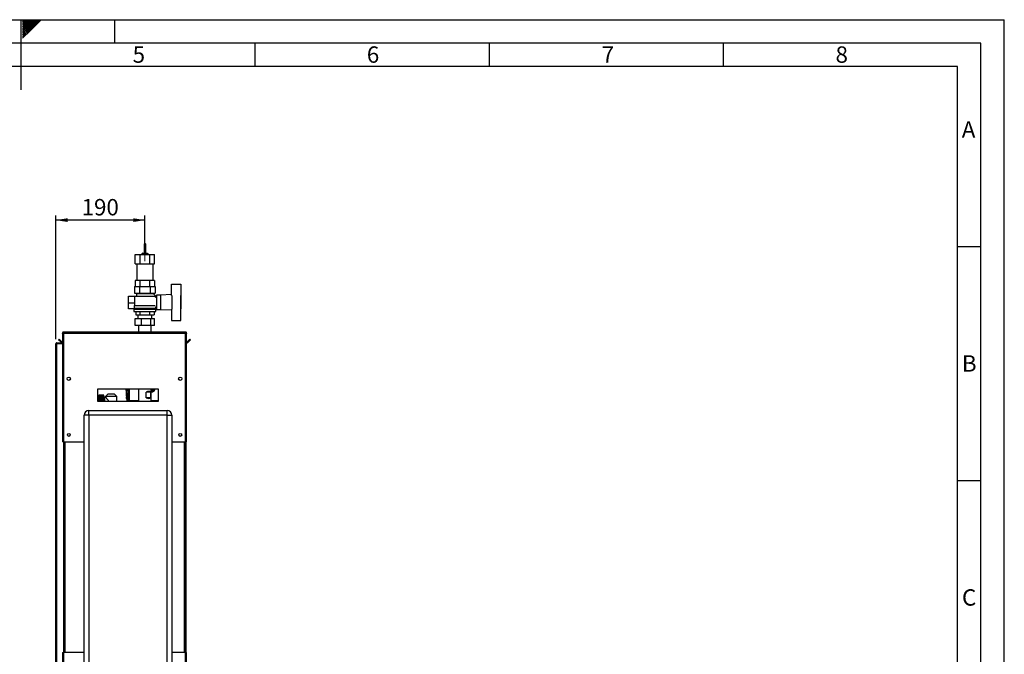
# Paper-space layout 'Blatt3' of a CAD drawing. Units: millimetres. Extents: x 0 to 420, y 0 to 297.
# Drawn here: x 210 to 420, y 161 to 297 of the extents above; entities that cross this region are included whole.
import ezdxf

# ---------------------------------------------------------------- set-up
doc = ezdxf.new("R2010")
doc.units = ezdxf.units.MM
doc.linetypes.add('CENTERX2', pattern=[20.32, 12.7, -2.54, 2.54, -2.54])
for name, color, linetype in [('1', 7, 'Continuous'), ('61', 7, 'Continuous'), ('62', 7, 'Continuous')]:
    doc.layers.add(name, color=color, linetype=linetype)
doc.styles.add('SLDTEXTSTYLE0', font='TXT', dxfattribs={"width": 0.75})
doc.styles.add('SLDTEXTSTYLE1', font='TXT', dxfattribs={"width": 0.605})
doc.dimstyles.new('SLDDIMSTYLE1', dxfattribs={"dimtxt": 3.5, "dimasz": 2.5, "dimexe": 0, "dimexo": 0.0625, "dimgap": 0.875, "dimtad": 1, "dimdec": 1, "dimlfac": 10, "dimrnd": 1e-09, "dimzin": 12, "dimdsep": 46, "dimtxsty": 'SLDTEXTSTYLE1', "dimsah": 1, "dimcen": 0.09, "dimadec": 0, "dimazin": 3, "dimtfac": 1, "dimtdec": 1, "dimtofl": 0, "dimtmove": 0, "dimatfit": 3, "dimfxl": 1, "dimfrac": 2, "dimtolj": 1, "dimtzin": 12, "dimarcsym": 0})

# ---------------------------------------------------------------- blocks, each defined once
blk = doc.blocks.new('_D_29')
at = {"layer": '1'}
for p, q in [((217.52, 228.73), (217.52, 255.17)), ((236.52, 248.13), (236.52, 255.17)), ((236.52, 254.17), (217.52, 254.17))]:
    blk.add_line(p, q, dxfattribs=at)
for points in [[(217.52, 254.17), (220.02, 253.77), (220.02, 254.57)], [(236.52, 254.17), (234.02, 254.57), (234.02, 253.77)]]:
    blk.add_solid(points, dxfattribs=at)
at = {"layer": '1', "insert": (223.01, 258.68), "char_height": 3.5, "attachment_point": 1, "style": 'SLDTEXTSTYLE1'}
blk.add_mtext('190', dxfattribs=at)

psp = doc.layouts.new('Blatt3')

# ---------------------------------------------------------------- linework, layer by layer
at = {"color": 7, "linetype": 'Continuous', "lineweight": 30}
for p, q in [((236.333, 249.023), (236.333, 247.085)), ((236.713, 247.072), (236.713, 249.023)), ((234.445, 244.858), (234.445, 246.858)), ((234.445, 246.858), (235.495, 246.858)), ((235.495, 244.858), (235.495, 246.858)), ((235.495, 246.858), (237.573, 246.858)), ((236.012, 247.096), (235.84, 246.858)), ((235.875, 246.858), (236.012, 247.048)), ((236.012, 246.975), (235.928, 246.858)), ((236.012, 247.048), (236.012, 247.096)), ((237.109, 247.058), (236.012, 247.096)), ((236.012, 247.048), (237.109, 247.009)), ((236.012, 246.858), (236.012, 246.975)), ((237.109, 246.937), (236.012, 246.975)), ((237.109, 247.009), (237.109, 247.058)), ((237.229, 246.858), (237.109, 247.058)), ((237.109, 247.009), (237.2, 246.858)), ((237.109, 246.858), (237.109, 246.937)), ((237.156, 246.858), (237.109, 246.937)), ((237.573, 244.858), (237.573, 246.858)), ((237.573, 246.858), (238.602, 246.858)), ((238.602, 244.858), (238.602, 246.858)), ((234.445, 244.858), (235.495, 244.858)), ((234.773, 244.858), (234.773, 241.264)), ((235.495, 244.858), (237.573, 244.858)), ((237.573, 244.858), (238.602, 244.858)), ((238.273, 241.264), (238.273, 244.858)), ((234.33, 239.964), (234.33, 238.564)), ((234.33, 239.964), (235.426, 239.964)), ((234.445, 241.264), (234.445, 239.964)), ((235.449, 241.264), (234.445, 241.264)), ((235.426, 238.564), (235.426, 239.964)), ((235.426, 239.964), (237.62, 239.964)), ((235.449, 241.264), (235.449, 239.964)), ((237.527, 241.264), (235.449, 241.264)), ((237.527, 241.264), (237.527, 239.964)), ((238.601, 241.264), (237.527, 241.264)), ((237.62, 239.964), (237.62, 238.564)), ((237.62, 239.964), (238.717, 239.964)), ((238.601, 241.264), (238.601, 239.964)), ((238.717, 239.964), (238.717, 238.564)), ((242.223, 238.056), (242.223, 240.514)), ((242.223, 240.514), (244.223, 240.514)), ((244.223, 240.514), (244.223, 238.061)), ((233.023, 236.403), (233.023, 237.889)), ((233.023, 237.889), (234.625, 237.889)), ((234.723, 237.914), (234.323, 237.814)), ((234.323, 237.814), (234.323, 235.914)), ((238.718, 237.814), (234.323, 237.814)), ((234.33, 238.564), (235.426, 238.564)), ((234.623, 238.564), (234.723, 238.514)), ((234.723, 238.514), (234.723, 237.914)), ((234.723, 238.514), (238.323, 238.514)), ((234.723, 237.914), (238.317, 237.914)), ((235.426, 238.564), (237.62, 238.564)), ((237.62, 238.564), (238.717, 238.564)), ((238.927, 237.867), (238.317, 238.477)), ((238.323, 238.514), (238.423, 238.564)), ((238.323, 238.471), (238.323, 238.514)), ((238.523, 237.864), (238.523, 237.862)), ((238.923, 237.864), (238.523, 237.864)), ((238.718, 237.658), (238.927, 237.867)), ((238.905, 237.889), (238.973, 237.889)), ((238.923, 237.602), (238.923, 237.864)), ((238.973, 237.614), (238.923, 237.614)), ((239.823, 238.164), (238.973, 238.164)), ((238.973, 238.164), (238.973, 235.064)), ((242.223, 238.26), (239.823, 238.164)), ((239.823, 238.164), (239.823, 235.064)), ((242.323, 235.166), (242.323, 238.061)), ((244.223, 235.166), (244.223, 238.061)), ((244.243, 238.014), (244.223, 238.014)), ((244.243, 235.214), (244.243, 238.014)), ((234.323, 236.403), (233.023, 236.403)), ((233.023, 235.198), (233.023, 236.403)), ((234.223, 235.914), (234.223, 235.364)), ((234.223, 235.914), (238.71, 235.914)), ((238.823, 235.364), (238.823, 235.614)), ((238.823, 235.614), (238.973, 235.614)), ((234.423, 235.198), (233.023, 235.198)), ((234.173, 235.164), (234.173, 234.664)), ((234.173, 235.164), (238.873, 235.164)), ((234.173, 234.664), (238.873, 234.664)), ((234.223, 235.364), (238.823, 235.364)), ((234.423, 235.364), (234.423, 235.164)), ((234.56, 234.664), (234.56, 233.964)), ((234.56, 233.964), (235.542, 233.964)), ((235.023, 233.964), (235.023, 233.154)), ((235.542, 233.964), (235.542, 234.664)), ((235.542, 233.964), (237.505, 233.964)), ((237.505, 234.664), (237.505, 233.964)), ((237.505, 233.964), (238.486, 233.964)), ((238.023, 233.154), (238.023, 233.964)), ((238.486, 234.664), (238.486, 233.964)), ((238.623, 235.164), (238.623, 235.364)), ((238.973, 235.198), (238.623, 235.198)), ((238.873, 234.664), (238.873, 235.164)), ((238.973, 235.064), (239.823, 235.064)), ((239.823, 235.064), (242.223, 234.968)), ((242.223, 235.171), (242.223, 232.714)), ((244.223, 235.214), (244.243, 235.214)), ((244.223, 232.714), (244.223, 235.166)), ((234.468, 231.654), (234.468, 233.154)), ((234.468, 233.154), (235.763, 233.154)), ((235.763, 231.654), (234.468, 231.654)), ((235.178, 231.654), (235.178, 230.264)), ((235.763, 231.654), (235.763, 233.154)), ((235.763, 233.154), (237.818, 233.154)), ((237.818, 231.654), (235.763, 231.654)), ((237.818, 231.654), (237.818, 233.154)), ((237.818, 233.154), (238.579, 233.154)), ((238.579, 231.654), (237.818, 231.654)), ((237.868, 230.264), (237.868, 231.654)), ((238.579, 231.654), (238.579, 233.154)), ((242.223, 232.714), (244.223, 232.714)), ((218.923, 230.034), (219.073, 230.034)), ((218.923, 230.034), (218.923, 229.963)), ((218.923, 229.963), (218.923, 206.764)), ((219.073, 230.034), (219.073, 230.017)), ((219.153, 230.264), (245.193, 230.264)), ((219.153, 230.264), (219.153, 230.034)), ((219.153, 230.034), (219.153, 206.764)), ((219.153, 230.034), (245.193, 230.034)), ((245.193, 230.034), (245.193, 230.264)), ((245.193, 206.764), (245.193, 230.034)), ((245.423, 230.034), (245.273, 230.034)), ((245.273, 230.018), (245.273, 230.034)), ((245.423, 229.963), (245.423, 230.034)), ((245.423, 206.764), (245.423, 229.963)), ((217.523, 227.734), (217.753, 227.734)), ((217.523, 154.614), (217.523, 227.734)), ((217.753, 227.814), (217.753, 227.964)), ((217.753, 227.964), (218.923, 227.964)), ((217.753, 227.814), (218.923, 227.814)), ((217.753, 154.614), (217.753, 227.734)), ((218.923, 227.734), (217.753, 227.734)), ((218.101, 228.611), (218.207, 228.717)), ((218.681, 228.031), (218.101, 228.611)), ((218.787, 228.137), (218.207, 228.717)), ((218.787, 228.137), (218.681, 228.031)), ((246.14, 228.717), (245.56, 228.137)), ((245.56, 228.137), (245.666, 228.031)), ((246.246, 228.611), (245.666, 228.031)), ((246.246, 228.611), (246.14, 228.717)), ((220.573, 220.463), (220.573, 220.065)), ((243.773, 220.065), (243.773, 220.463)), ((239.423, 218.014), (226.423, 218.014)), ((226.423, 218.014), (226.423, 215.514)), ((227.783, 216.749), (226.683, 216.749)), ((226.683, 216.748), (226.683, 216.749)), ((226.683, 216.748), (227.533, 216.748)), ((226.683, 216.748), (226.683, 216.744)), ((226.683, 216.741), (226.683, 216.744)), ((227.533, 216.744), (226.683, 216.744)), ((226.683, 216.741), (227.533, 216.741)), ((226.683, 216.741), (226.683, 216.728)), ((226.683, 216.721), (226.683, 216.728)), ((227.533, 216.728), (226.683, 216.728)), ((226.683, 216.721), (227.533, 216.721)), ((226.683, 216.721), (226.683, 216.699)), ((226.683, 216.689), (226.683, 216.699)), ((227.533, 216.699), (226.683, 216.699)), ((226.683, 216.689), (227.533, 216.689)), ((226.683, 216.689), (226.683, 216.659)), ((226.683, 216.646), (226.683, 216.659)), ((227.533, 216.659), (226.683, 216.659)), ((226.683, 216.646), (227.533, 216.646)), ((226.683, 216.646), (226.683, 216.608)), ((226.683, 216.591), (226.683, 216.608)), ((227.533, 216.608), (226.683, 216.608)), ((226.683, 216.591), (227.533, 216.591)), ((226.683, 216.591), (226.683, 216.545)), ((226.683, 216.526), (226.683, 216.545)), ((227.533, 216.545), (226.683, 216.545)), ((226.683, 216.526), (227.533, 216.526)), ((226.683, 216.526), (226.683, 216.472)), ((227.533, 216.744), (227.533, 216.748)), ((227.533, 216.728), (227.533, 216.741)), ((227.533, 216.699), (227.533, 216.721)), ((227.533, 216.659), (227.533, 216.689)), ((227.533, 216.608), (227.533, 216.646)), ((227.533, 216.545), (227.533, 216.591)), ((227.533, 216.472), (227.533, 216.526)), ((227.783, 215.514), (227.783, 216.749)), ((228.627, 216.965), (228.108, 216.464)), ((230.019, 216.965), (228.627, 216.965)), ((230.538, 216.464), (230.019, 216.965)), ((232.547, 216.845), (232.646, 216.852)), ((232.965, 216.747), (232.625, 216.406)), ((232.631, 216.397), (232.965, 216.716)), ((232.646, 216.852), (232.965, 217.171)), ((232.654, 216.296), (232.965, 216.595)), ((232.965, 218.014), (232.965, 215.514)), ((232.973, 218.014), (232.973, 215.514)), ((232.993, 215.514), (232.993, 218.014)), ((233.155, 215.517), (233.155, 218.014)), ((233.173, 215.535), (233.173, 218.014)), ((233.204, 215.616), (233.204, 218.014)), ((235.178, 218.014), (235.178, 215.514)), ((236.796, 216.214), (236.796, 217.414)), ((237.746, 217.414), (236.796, 217.414)), ((237.746, 217.414), (237.746, 216.214)), ((237.868, 215.514), (237.868, 218.014)), ((238.009, 218.014), (238.009, 217.699)), ((239.423, 215.514), (239.423, 218.014)), ((226.423, 215.514), (239.423, 215.514)), ((226.683, 216.45), (226.683, 216.472)), ((227.533, 216.472), (226.683, 216.472)), ((226.683, 216.45), (227.533, 216.45)), ((226.683, 216.45), (226.683, 216.389)), ((226.683, 216.365), (226.683, 216.389)), ((227.533, 216.389), (226.683, 216.389)), ((226.683, 216.365), (227.533, 216.365)), ((226.683, 216.365), (226.683, 216.297)), ((226.683, 216.27), (226.683, 216.297)), ((227.533, 216.297), (226.683, 216.297)), ((226.683, 216.27), (227.533, 216.27)), ((226.683, 216.27), (226.683, 216.197)), ((226.683, 216.167), (226.683, 216.197)), ((227.533, 216.197), (226.683, 216.197)), ((226.683, 216.167), (227.533, 216.167)), ((226.683, 216.167), (226.683, 216.088)), ((226.683, 216.057), (226.683, 216.088)), ((227.533, 216.088), (226.683, 216.088)), ((226.683, 216.057), (227.533, 216.057)), ((226.683, 216.057), (226.683, 215.973)), ((226.683, 215.94), (226.683, 215.973)), ((227.533, 215.973), (226.683, 215.973)), ((226.683, 215.94), (227.533, 215.94)), ((226.683, 215.94), (226.683, 215.852)), ((226.683, 215.818), (226.683, 215.852)), ((227.533, 215.852), (226.683, 215.852)), ((226.683, 215.818), (227.533, 215.818)), ((226.683, 215.818), (226.683, 215.727)), ((226.683, 215.691), (226.683, 215.727)), ((227.533, 215.727), (226.683, 215.727)), ((226.683, 215.691), (227.533, 215.691)), ((226.683, 215.691), (226.683, 215.597)), ((226.683, 215.56), (226.683, 215.597)), ((227.533, 215.597), (226.683, 215.597)), ((226.683, 215.56), (227.533, 215.56)), ((226.683, 215.56), (226.683, 215.514)), ((227.533, 216.389), (227.533, 216.45)), ((227.533, 216.297), (227.533, 216.365)), ((227.533, 216.197), (227.533, 216.27)), ((227.533, 216.088), (227.533, 216.167)), ((227.533, 215.973), (227.533, 216.057)), ((227.533, 215.852), (227.533, 215.94)), ((227.533, 215.727), (227.533, 215.818)), ((227.533, 215.597), (227.533, 215.691)), ((227.533, 215.514), (227.533, 215.56)), ((228.115, 216.354), (227.883, 216.354)), ((227.883, 216.354), (227.883, 215.514)), ((228.108, 216.464), (228.108, 216.347)), ((230.538, 216.464), (228.108, 216.464)), ((230.538, 215.514), (230.538, 216.464)), ((232.602, 216.318), (232.596, 216.327)), ((232.625, 216.406), (232.631, 216.397)), ((232.68, 216.026), (232.654, 216.296)), ((232.668, 215.562), (232.679, 215.563)), ((232.668, 215.562), (232.675, 215.514)), ((232.679, 215.563), (232.778, 215.575)), ((232.679, 215.563), (232.687, 215.514)), ((232.735, 215.964), (232.744, 215.868)), ((232.775, 215.977), (232.838, 216.026)), ((232.775, 215.977), (232.824, 215.894)), ((232.778, 215.575), (232.789, 215.514)), ((232.838, 216.026), (232.965, 216.14)), ((232.838, 216.026), (232.965, 216.132)), ((232.838, 216.026), (232.903, 215.949)), ((232.903, 215.949), (232.965, 216.002)), ((233.173, 215.535), (233.155, 215.517)), ((233.155, 215.517), (235.178, 215.517)), ((235.178, 215.535), (233.173, 215.535)), ((235.178, 215.566), (233.254, 215.566)), ((237.746, 216.214), (236.796, 216.214)), ((239.423, 215.566), (237.868, 215.566)), ((239.423, 215.535), (237.868, 215.535)), ((237.868, 215.517), (239.423, 215.517)), ((223.573, 154.564), (223.573, 212.464)), ((224.573, 212.464), (223.573, 212.464)), ((224.573, 212.464), (224.573, 213.464)), ((224.573, 213.464), (241.273, 213.464)), ((224.573, 212.464), (224.573, 154.564)), ((241.273, 212.464), (224.573, 212.464)), ((241.273, 212.464), (241.273, 213.464)), ((241.273, 154.564), (241.273, 212.464)), ((241.273, 212.464), (242.273, 212.464)), ((242.273, 212.464), (242.273, 154.564)), ((219.153, 206.764), (218.923, 206.764)), ((219.153, 206.764), (223.573, 206.764)), ((219.173, 206.764), (219.173, 161.764)), ((219.403, 206.764), (219.403, 161.764)), ((242.273, 206.764), (245.193, 206.764)), ((244.943, 161.764), (244.943, 206.764)), ((245.173, 161.764), (245.173, 206.764)), ((245.423, 206.764), (245.193, 206.764)), ((245.273, 206.764), (245.273, 161.764)), ((218.923, 161.764), (218.923, 150.564)), ((218.923, 161.764), (219.153, 161.764)), ((219.153, 161.764), (219.153, 150.494)), ((223.573, 161.764), (219.153, 161.764)), ((245.193, 161.764), (242.273, 161.764)), ((245.193, 150.494), (245.193, 161.764)), ((245.193, 161.764), (245.423, 161.764)), ((245.423, 150.564), (245.423, 161.764))]:
    psp.add_line(p, q, dxfattribs=at)
at = {"color": 7, "linetype": 'Continuous', "lineweight": 30, "flags": 128}
for points in [[(236.713, 249.023), (236.698, 249.058), (236.657, 249.088), (236.595, 249.108), (236.523, 249.115), (236.45, 249.108), (236.388, 249.088), (236.347, 249.058), (236.333, 249.023), (236.347, 248.988), (236.388, 248.958), (236.45, 248.938), (236.523, 248.931), (236.595, 248.938), (236.657, 248.958), (236.698, 248.988), (236.713, 249.023)], [(232.965, 217.65), (232.964, 217.653), (232.871, 218.014)], [(238.011, 218.014), (238.01, 217.893), (238.009, 217.699)], [(232.627, 216.049), (232.626, 216.043), (232.626, 216.038)]]:
    psp.add_lwpolyline(points, dxfattribs=at)
at = {"color": 7, "linetype": 'Continuous', "lineweight": 30}
for centre, radius in [((220.273, 220.264), 0.36), ((244.073, 220.264), 0.36), ((220.273, 208.264), 0.3), ((244.073, 208.264), 0.3)]:
    psp.add_circle(centre, radius, dxfattribs=at)
for centre, radius, start, end in [((236.522, 246.949), 0.203, 37.68309, 138.32314), ((218.843, 228.194), 0.23, 225, 290.35441), ((218.843, 228.194), 0.08, 225, 0), ((245.503, 228.194), 0.08, 180, 315), ((245.503, 228.194), 0.23, 249.64559, 315), ((258.963, 218.764), 26.489, 181.62244, 186.94263), ((258.963, 218.764), 26.486, 181.62265, 184.15502), ((258.963, 218.764), 26.386, 181.6288, 184.15502), ((237.773, 218.511), 0.9, 276.05919, 326.47036), ((237.774, 218.506), 1.075, 275.03783, 332.7185), ((237.773, 218.511), 0.892, 276.1103, 326.15073), ((237.773, 218.514), 0.849, 286.11317, 323.87687), ((227.883, 216.454), 0.1, 180, 270), ((232.696, 216.336), 0.1, 134.98163, 185.24323), ((232.702, 216.327), 0.1, 134.98311, 185.26387), ((232.708, 216.361), 0.0852, 154.81265, 229.97456), ((258.963, 218.764), 26.478, 185.90859, 186.94263), ((232.726, 216.059), 0.0998, 185.99006, 237.75956), ((232.615, 215.931), 0.0728, 332.75751, 37.49195), ((232.775, 216.093), 0.116, 215.02348, 270.26856), ((258.964, 218.764), 26.379, 186.30253, 186.9426), ((233.254, 215.616), 0.05, 180, 270), ((224.573, 212.464), 1, 90, 180), ((241.273, 212.464), 1, 0, 90)]:
    psp.add_arc(centre, radius, start, end, dxfattribs=at)
for centre, major_axis, start_param, end_param in [((236.523, 216.214), (1.212, 1.212), 6.2637203, 7.2009564), ((236.523, 217.414), (1.212, -1.212), 5.3654143, 6.3026503)]:
    psp.add_ellipse(centre, major_axis=major_axis, ratio=0.4820109, start_param=start_param, end_param=end_param, dxfattribs=at)
for points, knots in [([(219.153, 230.264), (219.128, 230.261), (219.077, 230.256), (219.007, 230.217), (218.954, 230.157), (218.927, 230.092), (218.924, 230.05), (218.923, 230.034)], [0, 0, 0, 0, 0.209052, 0.427821, 0.6465923, 0.8653635, 1, 1, 1, 1]), ([(218.923, 229.963), (218.926, 229.968), (218.931, 229.978), (218.97, 229.993), (219.03, 230.009), (219.095, 230.022), (219.137, 230.03), (219.153, 230.034)], [0, 0, 0, 0, 0.209052, 0.427821, 0.6465923, 0.8653635, 1, 1, 1, 1]), ([(219.153, 230.114), (219.142, 230.112), (219.119, 230.109), (219.093, 230.089), (219.076, 230.063), (219.074, 230.043), (219.073, 230.034)], [0, 0, 0, 0, 0.2841548, 0.5309932, 0.7777477, 1, 1, 1, 1]), ([(245.423, 230.034), (245.421, 230.059), (245.416, 230.11), (245.377, 230.18), (245.317, 230.233), (245.252, 230.26), (245.21, 230.263), (245.193, 230.264)], [0, 0, 0, 0, 0.209052, 0.427821, 0.6465923, 0.8653635, 1, 1, 1, 1]), ([(245.273, 230.034), (245.272, 230.046), (245.269, 230.068), (245.248, 230.094), (245.222, 230.111), (245.203, 230.113), (245.193, 230.114)], [0, 0, 0, 0, 0.2841548, 0.5309932, 0.7777477, 1, 1, 1, 1]), ([(245.193, 230.034), (245.219, 230.029), (245.27, 230.019), (245.34, 230.003), (245.393, 229.988), (245.42, 229.974), (245.422, 229.966), (245.423, 229.963)], [0, 0, 0, 0, 0.209052, 0.427821, 0.6465923, 0.8653635, 1, 1, 1, 1]), ([(217.753, 227.964), (217.723, 227.96), (217.661, 227.953), (217.584, 227.898), (217.533, 227.821), (217.527, 227.762), (217.523, 227.734)], [0, 0, 0, 0, 0.2547182, 0.5096101, 0.7645031, 1, 1, 1, 1]), ([(217.753, 227.814), (217.744, 227.813), (217.725, 227.811), (217.701, 227.796), (217.682, 227.774), (217.674, 227.751), (217.674, 227.738), (217.673, 227.734)], [0, 0, 0, 0, 0.2218699, 0.4500799, 0.6732284, 0.9028289, 1, 1, 1, 1]), ([(232.547, 216.845), (232.551, 216.785), (232.56, 216.666), (232.573, 216.528), (232.582, 216.434), (232.588, 216.377), (232.594, 216.337), (232.595, 216.33), (232.596, 216.327)], [0, 0, 0, 0, 0.2503536, 0.5002457, 0.6255479, 0.7504465, 0.8753374, 1, 1, 1, 1]), ([(232.646, 216.852), (232.643, 216.801), (232.636, 216.7), (232.63, 216.58), (232.626, 216.499), (232.625, 216.45), (232.624, 216.415), (232.625, 216.409), (232.625, 216.406)], [0, 0, 0, 0, 0.2633956, 0.5208652, 0.652098, 0.7674548, 0.8851317, 1, 1, 1, 1]), ([(228.115, 216.347), (228.113, 216.349), (228.101, 216.361), (228.15, 216.308), (228.239, 216.209), (228.352, 216.081), (228.466, 215.947), (228.586, 215.792), (228.691, 215.65), (228.739, 215.549), (228.755, 215.514)], [0, 0, 0, 0, 0.0363722, 0.2090324, 0.3860439, 0.5177461, 0.6532092, 0.7885967, 0.9268139, 1, 1, 1, 1]), ([(232.627, 216.049), (232.622, 216.099), (232.614, 216.188), (232.606, 216.278), (232.602, 216.318)], [0, 0, 0, 0, 0.5599931, 1, 1, 1, 1]), ([(232.602, 216.318), (232.604, 216.315), (232.606, 216.309), (232.622, 216.301), (232.641, 216.298), (232.654, 216.296)], [0, 0, 0, 0, 0.2806345, 0.5612822, 1, 1, 1, 1]), ([(232.626, 216.038), (232.629, 216.026), (232.634, 216.003), (232.66, 215.984), (232.673, 215.975)], [0, 0, 0, 0, 0.518283, 1, 1, 1, 1]), ([(232.626, 216.038), (232.63, 216.012), (232.638, 215.962), (232.666, 215.918), (232.68, 215.897)], [0, 0, 0, 0, 0.5180257, 1, 1, 1, 1]), ([(232.627, 216.049), (232.628, 216.046), (232.63, 216.041), (232.641, 216.034), (232.658, 216.029), (232.673, 216.027), (232.68, 216.026)], [0, 0, 0, 0, 0.2339994, 0.4999369, 0.7499753, 1, 1, 1, 1]), ([(232.673, 215.975), (232.682, 215.971), (232.695, 215.965), (232.718, 215.963), (232.729, 215.963), (232.735, 215.964)], [0, 0, 0, 0, 0.4989344, 0.7135804, 1, 1, 1, 1]), ([(232.965, 216.285), (232.94, 216.262), (232.845, 216.176), (232.75, 216.09), (232.68, 216.026)], [0, 0, 0, 0, 0.2619383, 1, 1, 1, 1]), ([(232.68, 215.897), (232.685, 215.893), (232.693, 215.883), (232.71, 215.874), (232.727, 215.868), (232.739, 215.868), (232.744, 215.868)], [0, 0, 0, 0, 0.2815632, 0.53811398, 0.77495936, 1, 1, 1, 1]), ([(232.735, 215.964), (232.742, 215.965), (232.757, 215.967), (232.769, 215.973), (232.775, 215.977)], [0, 0, 0, 0, 0.49999998, 1, 1, 1, 1]), ([(232.744, 215.868), (232.76, 215.87), (232.788, 215.875), (232.813, 215.888), (232.824, 215.894)], [0, 0, 0, 0, 0.55976811, 1, 1, 1, 1]), ([(232.824, 215.894), (232.84, 215.903), (232.867, 215.92), (232.892, 215.94), (232.903, 215.949)], [0, 0, 0, 0, 0.5599364, 1, 1, 1, 1])]:
    psp.add_open_spline(points, degree=3, knots=knots, dxfattribs=at)
at = {"layer": '1', "linetype": 'CENTERX2', "lineweight": 0}
psp.add_line((236.523, 245.382), (236.523, 247.134), dxfattribs=at)
at = {"layer": '61'}
for p in [(0, 297), (420, 0)]:
    psp.add_line(p, (420, 297), dxfattribs=at)
at = {"layer": '61', "color": 7, "linetype": 'Continuous', "lineweight": 30}
for p, q in [((415, 292), (5, 292)), ((415, 5), (415, 292))]:
    psp.add_line(p, q, dxfattribs=at)
at = {"layer": '61', "color": 7, "linetype": 'Continuous'}
for p, q in [((410, 287), (10, 287)), ((410, 47.454), (410, 287))]:
    psp.add_line(p, q, dxfattribs=at)
at = {"layer": '62', "color": 7, "linetype": 'Continuous'}
for p, q in [((210, 297), (210, 282)), ((210.42, 296.561), (210.859, 297)), ((210.42, 296.914), (210.506, 297)), ((210.49, 296.277), (211.213, 297)), ((210.667, 296.1), (211.566, 297)), ((210.844, 295.924), (211.92, 297)), ((211.02, 295.747), (212.274, 297)), ((211.197, 295.57), (212.627, 297)), ((211.374, 295.393), (212.981, 297)), ((211.551, 295.216), (213.334, 297)), ((211.728, 295.04), (213.688, 297)), ((211.904, 294.863), (214.041, 297)), ((212.081, 294.686), (214.395, 297)), ((230, 297), (230, 292)), ((210.42, 296.207), (210.49, 296.277)), ((210.42, 295.853), (210.667, 296.1)), ((210.42, 295.5), (210.844, 295.924)), ((210.42, 295.146), (211.02, 295.747)), ((210.42, 294.793), (211.197, 295.57)), ((210.42, 294.439), (211.374, 295.393)), ((210.42, 294.086), (211.551, 295.216)), ((210.42, 293.732), (211.728, 295.04)), ((210.42, 293.379), (211.904, 294.863)), ((210.42, 293.025), (212.081, 294.686)), ((260, 292), (260, 287)), ((310, 292), (310, 287)), ((360, 292), (360, 287)), ((410, 248.5), (415, 248.5)), ((410, 198.5), (415, 198.5))]:
    psp.add_line(p, q, dxfattribs=at)

# ---------------------------------------------------------------- texts
at = {"layer": '62', "char_height": 3.5, "attachment_point": 2, "style": 'SLDTEXTSTYLE0'}
for s, insert in [('5', (235.232, 291.29)), ('6', (285.229, 291.29)), ('7', (335.368, 291.29)), ('8', (385.293, 291.29)), ('A', (412.374, 275.29)), ('B', (412.515, 225.29)), ('C', (412.495, 175.29))]:
    psp.add_mtext(s, dxfattribs=dict(at, insert=insert))

# ---------------------------------------------------------------- dimensions: what is measured, and where the dimension line sits
at = {"layer": '1'}
dim = psp.add_linear_dim(base=(217.523, 254.171), p1=(236.523, 247.134), p2=(217.523, 227.734), dimstyle='SLDDIMSTYLE1', dxfattribs=at)
dim.commit()
dim.dimension.update_dxf_attribs({"geometry": '_D_29', "text_midpoint": (227.023, 254.171), "dimtype": 160})

doc.saveas('drawing.dxf')
